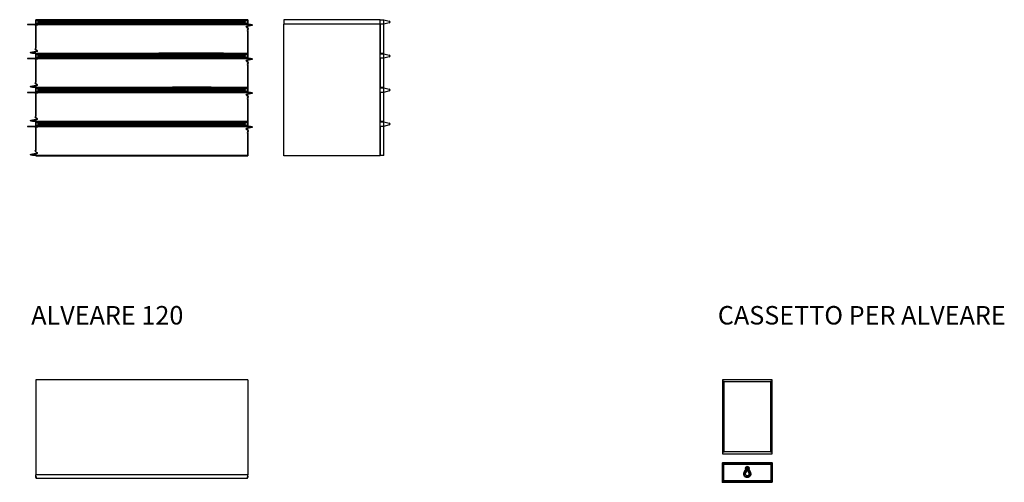
# Model space of a CAD drawing. Units: millimetres. Extents: x 7926 to 29949, y -20219 to 875.
# Drawn here: x 18522 to 23850, y -17340 to -14837 of the extents above; entities that cross this region are included whole.
import ezdxf

# ---------------------------------------------------------------- set-up
doc = ezdxf.new("R2010")
doc.units = ezdxf.units.MM
doc.layers.add('1', color=1, linetype='Continuous')
doc.layers.add('CABINA ARMADIO MYSUITE', color=7, linetype='Continuous', lineweight=35)
doc.styles.add('STILE-A', font='swissl.ttf')

# ---------------------------------------------------------------- blocks, each defined once
blk = doc.blocks.new('cass 4 c 120 f')
for p, q in [((100363.1, -39882.9, -1), (100363.1, -39857.9, -1)), ((100363.1, -39857.9, -1), (100376.7, -39865.5, -1)), ((101510.1, -39857.9, -1), (100363.1, -39857.9, -1)), ((100366.5, -39880.9, -1), (100363.1, -39882.9, -1)), ((101510.1, -39882.9, -1), (100363.1, -39882.9, -1)), ((101506.6, -39880.9, -1), (100366.5, -39880.9, -1)), ((100372.1, -39875.7, -1), (100367.2, -39878.5, -1)), ((101506, -39878.5, -1), (100367.2, -39878.5, -1)), ((100372.6, -39875.7, -1), (100372.1, -39875.7, -1)), ((100372.4, -39875.6, -1), (100372.4, -39875.6, -1)), ((100376.7, -39875.2, -1), (100373.3, -39877.1, -1)), ((101499.9, -39877.1, -1), (100373.3, -39877.1, -1)), ((101496.4, -39865.5, -1), (100376.7, -39865.5, -1)), ((101496.4, -39875.2, -1), (100376.7, -39875.2, -1)), ((101496.4, -39865.5, -1), (101510.1, -39857.9, -1)), ((101499.9, -39877.1, -1), (101496.4, -39875.2, -1)), ((101501, -39875.7, -1), (101500.5, -39875.7, -1)), ((101500.8, -39875.6, -1), (101500.8, -39875.6, -1)), ((101506, -39878.5, -1), (101501, -39875.7, -1)), ((101510.1, -39882.9, -1), (101506.6, -39880.9, -1)), ((101510.1, -39882.9, -1), (101510.1, -39857.9, -1)), ((100363.1, -40041.9, -1), (100363.1, -40039.9, -1)), ((100363.1, -40066.9, -1), (100363.1, -40041.9, -1)), ((100363.1, -40041.9, -1), (100376.7, -40049.5, -1)), ((101510.1, -40041.9, -1), (100363.1, -40041.9, -1)), ((100366.5, -40064.9, -1), (100363.1, -40066.9, -1)), ((101510.1, -40066.9, -1), (100363.1, -40066.9, -1)), ((101506.6, -40064.9, -1), (100366.5, -40064.9, -1)), ((100372.1, -40059.7, -1), (100367.2, -40062.5, -1)), ((101506, -40062.5, -1), (100367.2, -40062.5, -1)), ((100372.6, -40059.7, -1), (100372.1, -40059.7, -1)), ((100372.4, -40059.6, -1), (100372.4, -40059.6, -1)), ((100376.7, -40059.2, -1), (100373.3, -40061.1, -1)), ((101499.9, -40061.1, -1), (100373.3, -40061.1, -1)), ((101496.4, -40049.5, -1), (100376.7, -40049.5, -1)), ((101496.4, -40059.2, -1), (100376.7, -40059.2, -1)), ((100383.1, -40041.9, -1), (100383.1, -40039.9, -1)), ((101490.1, -40041.9, -1), (101490.1, -40039.9, -1)), ((101496.4, -40049.5, -1), (101510.1, -40041.9, -1)), ((101499.9, -40061.1, -1), (101496.4, -40059.2, -1)), ((101501, -40059.7, -1), (101500.5, -40059.7, -1)), ((101500.8, -40059.6, -1), (101500.8, -40059.6, -1)), ((101506, -40062.5, -1), (101501, -40059.7, -1)), ((101510.1, -40066.9, -1), (101506.6, -40064.9, -1)), ((101510.1, -40041.9, -1), (101510.1, -40039.9, -1)), ((101510.1, -40066.9, -1), (101510.1, -40041.9, -1)), ((100363.1, -40225.9, -1), (100363.1, -40223.9, -1)), ((100363.1, -40225.9, -1), (100376.7, -40233.5, -1)), ((100363.1, -40250.9, -1), (100363.1, -40225.9, -1)), ((101510.1, -40225.9, -1), (100363.1, -40225.9, -1)), ((100383.1, -40225.9, -1), (100383.1, -40223.9, -1)), ((101490.1, -40225.9, -1), (101490.1, -40223.9, -1)), ((101496.4, -40233.5, -1), (101510.1, -40225.9, -1)), ((101510.1, -40225.9, -1), (101510.1, -40223.9, -1)), ((101510.1, -40250.9, -1), (101510.1, -40225.9, -1)), ((100366.5, -40248.9, -1), (100363.1, -40250.9, -1)), ((101510.1, -40250.9, -1), (100363.1, -40250.9, -1)), ((101506.6, -40248.9, -1), (100366.5, -40248.9, -1)), ((100372.1, -40243.7, -1), (100367.2, -40246.5, -1)), ((101506, -40246.5, -1), (100367.2, -40246.5, -1)), ((100372.6, -40243.7, -1), (100372.1, -40243.7, -1)), ((100372.4, -40243.6, -1), (100372.4, -40243.6, -1)), ((100376.7, -40243.2, -1), (100373.3, -40245.1, -1)), ((101499.9, -40245.1, -1), (100373.3, -40245.1, -1)), ((101496.4, -40233.5, -1), (100376.7, -40233.5, -1)), ((101496.4, -40243.2, -1), (100376.7, -40243.2, -1)), ((101499.9, -40245.1, -1), (101496.4, -40243.2, -1)), ((101501, -40243.7, -1), (101500.5, -40243.7, -1)), ((101500.8, -40243.6, -1), (101500.8, -40243.6, -1)), ((101506, -40246.5, -1), (101501, -40243.7, -1)), ((101510.1, -40250.9, -1), (101506.6, -40248.9, -1)), ((100363.1, -40409.9, -1), (100363.1, -40407.9, -1)), ((100363.1, -40409.9, -1), (100376.7, -40417.5, -1)), ((100363.1, -40434.9, -1), (100363.1, -40409.9, -1)), ((101510.1, -40409.9, -1), (100363.1, -40409.9, -1)), ((100366.5, -40432.9, -1), (100363.1, -40434.9, -1)), ((101510.1, -40434.9, -1), (100363.1, -40434.9, -1)), ((101506.6, -40432.9, -1), (100366.5, -40432.9, -1)), ((100372.1, -40427.7, -1), (100367.2, -40430.5, -1)), ((101506, -40430.5, -1), (100367.2, -40430.5, -1)), ((100372.6, -40427.7, -1), (100372.1, -40427.7, -1)), ((100372.4, -40427.6, -1), (100372.4, -40427.6, -1)), ((100376.7, -40427.2, -1), (100373.3, -40429.1, -1)), ((101499.9, -40429.1, -1), (100373.3, -40429.1, -1)), ((101496.4, -40417.5, -1), (100376.7, -40417.5, -1)), ((101496.4, -40427.2, -1), (100376.7, -40427.2, -1)), ((100383.1, -40409.9, -1), (100383.1, -40407.9, -1)), ((101490.1, -40409.9, -1), (101490.1, -40407.9, -1)), ((101496.4, -40417.5, -1), (101510.1, -40409.9, -1)), ((101499.9, -40429.1, -1), (101496.4, -40427.2, -1)), ((101501, -40427.7, -1), (101500.5, -40427.7, -1)), ((101500.8, -40427.6, -1), (101500.8, -40427.6, -1)), ((101506, -40430.5, -1), (101501, -40427.7, -1)), ((101510.1, -40434.9, -1), (101506.6, -40432.9, -1)), ((101510.1, -40409.9, -1), (101510.1, -40407.9, -1)), ((101510.1, -40434.9, -1), (101510.1, -40409.9, -1)), ((100363.1, -40591.9, -1), (100363.1, -40593.9, -1)), ((100363.1, -40593.9, -1), (101510.1, -40593.9, -1)), ((100383.1, -40591.9, -1), (100383.1, -40593.9, -1)), ((101490.1, -40591.9, -1), (101490.1, -40593.9, -1)), ((101510.1, -40591.9, -1), (101510.1, -40593.9, -1))]:
    blk.add_line(p, q)
for centre, start, end in [((100372.4, -39876.1, -1), 90.6241, 120.2461), ((101500.7, -39876.1, -1), 59.754, 89.3759), ((100372.4, -40060.1, -1), 90.6241, 120.2461), ((101500.7, -40060.1, -1), 59.754, 89.3759), ((100372.4, -40244.1, -1), 90.6241, 120.2461), ((101500.7, -40244.1, -1), 59.754, 89.3759), ((100372.4, -40428.1, -1), 90.6241, 120.2461), ((101500.7, -40428.1, -1), 59.754, 89.3759)]:
    blk.add_arc(centre, 0.479, start, end)
for points, degree, knots in [([(100363.1, -40039.9, -1), (100936.6, -40039.9, -1), (101510.1, -40039.9, -1), (101510.1, -39961.4, -1), (101510.1, -39882.9, -1), (100936.6, -39882.9, -1), (100363.1, -39882.9, -1), (100363.1, -39961.4, -1), (100363.1, -40039.9, -1)], 2, [0, 0, 0, 20, 20, 177, 177, 197, 197, 354, 354, 354]), ([(100367.2, -39878.5, -1), (100367.1, -39878.5, -1), (100367, -39878.6, -1), (100366.8, -39878.8, -1), (100366.7, -39879.1, -1), (100366.5, -39879.5, -1), (100366.5, -39880.2, -1), (100366.5, -39880.7, -1), (100366.5, -39880.9, -1)], 3, [0, 0, 0, 0, 0.228873, 0.476846, 0.767418, 1.100242, 1.869352, 2.640196, 2.640196, 2.640196, 2.640196]), ([(100373.3, -39877.1, -1), (100373.3, -39877, -1), (100373.2, -39876.8, -1), (100373.1, -39876.5, -1), (100373, -39876.1, -1), (100372.8, -39875.9, -1), (100372.7, -39875.7, -1), (100372.5, -39875.6, -1), (100372.4, -39875.6, -1), (100372.4, -39875.6, -1)], 3, [0, 0, 0, 0, 0.318502, 0.615124, 1.127381, 1.339251, 1.543316, 1.719865, 1.872357, 1.872357, 1.872357, 1.872357]), ([(100376.7, -39865.5, -1), (100376.8, -39865.6, -1), (100377.1, -39865.8, -1), (100377.4, -39866.2, -1), (100377.7, -39866.7, -1), (100378.1, -39867.5, -1), (100378.4, -39868.8, -1), (100378.4, -39869.8, -1), (100378.4, -39870.4, -1), (100378.4, -39870.6, -1), (100378.4, -39871.1, -1), (100378.3, -39872.2, -1), (100378.1, -39873.2, -1), (100377.7, -39874, -1), (100377.4, -39874.5, -1), (100377.1, -39874.9, -1), (100376.8, -39875.1, -1), (100376.7, -39875.2, -1)], 3, [0, 0, 0, 0, 0.47606, 0.977701, 1.553935, 2.207095, 3.725642, 5.330961, 5.330961, 5.330961, 6.102102, 6.93628, 8.454827, 9.107987, 9.684222, 10.185863, 10.661922, 10.661922, 10.661922, 10.661922]), ([(101496.4, -39875.2, -1), (101496.3, -39875.1, -1), (101496, -39874.9, -1), (101495.7, -39874.5, -1), (101495.4, -39874, -1), (101495, -39873.2, -1), (101494.7, -39871.9, -1), (101494.7, -39870.9, -1), (101494.7, -39870.4, -1), (101494.7, -39870.1, -1), (101494.7, -39869.6, -1), (101494.8, -39868.5, -1), (101495, -39867.5, -1), (101495.4, -39866.7, -1), (101495.7, -39866.2, -1), (101496, -39865.8, -1), (101496.3, -39865.6, -1), (101496.4, -39865.5, -1)], 3, [0, 0, 0, 0, 0.47606, 0.977701, 1.553935, 2.207095, 3.725642, 5.330961, 5.330961, 5.330961, 6.102102, 6.93628, 8.454827, 9.107987, 9.684222, 10.185863, 10.661922, 10.661922, 10.661922, 10.661922]), ([(101500.8, -39875.6, -1), (101500.7, -39875.6, -1), (101500.6, -39875.6, -1), (101500.4, -39875.7, -1), (101500.3, -39875.9, -1), (101500.1, -39876.1, -1), (101499.9, -39876.6, -1), (101499.9, -39876.9, -1), (101499.9, -39877.1, -1)], 3, [0, 0, 0, 0, 0.152496, 0.329051, 0.533106, 0.744952, 1.257266, 1.872357, 1.872357, 1.872357, 1.872357]), ([(101506.6, -39880.9, -1), (101506.6, -39880.8, -1), (101506.7, -39880.5, -1), (101506.6, -39880, -1), (101506.6, -39879.5, -1), (101506.4, -39879.1, -1), (101506.3, -39878.8, -1), (101506.1, -39878.6, -1), (101506, -39878.5, -1), (101506, -39878.5, -1)], 3, [0, 0, 0, 0, 0.403638, 0.770844, 1.539954, 1.872778, 2.163349, 2.411322, 2.640196, 2.640196, 2.640196, 2.640196]), ([(100363.1, -40223.9, -1), (100936.6, -40223.9, -1), (101510.1, -40223.9, -1), (101510.1, -40145.4, -1), (101510.1, -40066.9, -1), (100936.6, -40066.9, -1), (100363.1, -40066.9, -1), (100363.1, -40145.4, -1), (100363.1, -40223.9, -1)], 2, [0, 0, 0, 20, 20, 177, 177, 197, 197, 354, 354, 354]), ([(100367.2, -40062.5, -1), (100367.1, -40062.5, -1), (100367, -40062.6, -1), (100366.8, -40062.8, -1), (100366.7, -40063.1, -1), (100366.5, -40063.5, -1), (100366.5, -40064.2, -1), (100366.5, -40064.7, -1), (100366.5, -40064.9, -1)], 3, [0, 0, 0, 0, 0.228873, 0.476846, 0.767418, 1.100242, 1.869352, 2.640196, 2.640196, 2.640196, 2.640196]), ([(100373.3, -40061.1, -1), (100373.3, -40061, -1), (100373.2, -40060.8, -1), (100373.1, -40060.5, -1), (100373, -40060.1, -1), (100372.8, -40059.9, -1), (100372.7, -40059.7, -1), (100372.5, -40059.6, -1), (100372.4, -40059.6, -1), (100372.4, -40059.6, -1)], 3, [0, 0, 0, 0, 0.318502, 0.615124, 1.127381, 1.339251, 1.543316, 1.719865, 1.872357, 1.872357, 1.872357, 1.872357]), ([(100376.7, -40049.5, -1), (100376.8, -40049.6, -1), (100377.1, -40049.8, -1), (100377.4, -40050.2, -1), (100377.7, -40050.7, -1), (100378.1, -40051.5, -1), (100378.4, -40052.8, -1), (100378.4, -40053.8, -1), (100378.4, -40054.4, -1), (100378.4, -40054.6, -1), (100378.4, -40055.1, -1), (100378.3, -40056.2, -1), (100378.1, -40057.2, -1), (100377.7, -40058, -1), (100377.4, -40058.5, -1), (100377.1, -40058.9, -1), (100376.8, -40059.1, -1), (100376.7, -40059.2, -1)], 3, [0, 0, 0, 0, 0.47606, 0.977701, 1.553935, 2.207095, 3.725642, 5.330961, 5.330961, 5.330961, 6.102102, 6.93628, 8.454827, 9.107987, 9.684222, 10.185863, 10.661922, 10.661922, 10.661922, 10.661922]), ([(101496.4, -40059.2, -1), (101496.3, -40059.1, -1), (101496, -40058.9, -1), (101495.7, -40058.5, -1), (101495.4, -40058, -1), (101495, -40057.2, -1), (101494.7, -40055.9, -1), (101494.7, -40054.9, -1), (101494.7, -40054.4, -1), (101494.7, -40054.1, -1), (101494.7, -40053.6, -1), (101494.8, -40052.5, -1), (101495, -40051.5, -1), (101495.4, -40050.7, -1), (101495.7, -40050.2, -1), (101496, -40049.8, -1), (101496.3, -40049.6, -1), (101496.4, -40049.5, -1)], 3, [0, 0, 0, 0, 0.47606, 0.977701, 1.553935, 2.207095, 3.725642, 5.330961, 5.330961, 5.330961, 6.102102, 6.93628, 8.454827, 9.107987, 9.684222, 10.185863, 10.661922, 10.661922, 10.661922, 10.661922]), ([(101500.8, -40059.6, -1), (101500.7, -40059.6, -1), (101500.6, -40059.6, -1), (101500.4, -40059.7, -1), (101500.3, -40059.9, -1), (101500.1, -40060.1, -1), (101499.9, -40060.6, -1), (101499.9, -40060.9, -1), (101499.9, -40061.1, -1)], 3, [0, 0, 0, 0, 0.152496, 0.329051, 0.533106, 0.744952, 1.257266, 1.872357, 1.872357, 1.872357, 1.872357]), ([(101506.6, -40064.9, -1), (101506.6, -40064.8, -1), (101506.7, -40064.5, -1), (101506.6, -40064, -1), (101506.6, -40063.5, -1), (101506.4, -40063.1, -1), (101506.3, -40062.8, -1), (101506.1, -40062.6, -1), (101506, -40062.5, -1), (101506, -40062.5, -1)], 3, [0, 0, 0, 0, 0.403638, 0.770844, 1.539954, 1.872778, 2.163349, 2.411322, 2.640196, 2.640196, 2.640196, 2.640196]), ([(100363.1, -40407.9, -1), (100936.6, -40407.9, -1), (101510.1, -40407.9, -1), (101510.1, -40329.4, -1), (101510.1, -40250.9, -1), (100936.6, -40250.9, -1), (100363.1, -40250.9, -1), (100363.1, -40329.4, -1), (100363.1, -40407.9, -1)], 2, [0, 0, 0, 20, 20, 177, 177, 197, 197, 354, 354, 354]), ([(100367.2, -40246.5, -1), (100367.1, -40246.5, -1), (100367, -40246.6, -1), (100366.8, -40246.8, -1), (100366.7, -40247.1, -1), (100366.5, -40247.5, -1), (100366.5, -40248.2, -1), (100366.5, -40248.7, -1), (100366.5, -40248.9, -1)], 3, [0, 0, 0, 0, 0.228873, 0.476846, 0.767418, 1.100242, 1.869352, 2.640196, 2.640196, 2.640196, 2.640196]), ([(100373.3, -40245.1, -1), (100373.3, -40245, -1), (100373.2, -40244.8, -1), (100373.1, -40244.5, -1), (100373, -40244.1, -1), (100372.8, -40243.9, -1), (100372.7, -40243.7, -1), (100372.5, -40243.6, -1), (100372.4, -40243.6, -1), (100372.4, -40243.6, -1)], 3, [0, 0, 0, 0, 0.318502, 0.615124, 1.127381, 1.339251, 1.543316, 1.719865, 1.872357, 1.872357, 1.872357, 1.872357]), ([(100376.7, -40233.5, -1), (100376.8, -40233.6, -1), (100377.1, -40233.8, -1), (100377.4, -40234.2, -1), (100377.7, -40234.7, -1), (100378.1, -40235.5, -1), (100378.4, -40236.8, -1), (100378.4, -40237.8, -1), (100378.4, -40238.4, -1), (100378.4, -40238.6, -1), (100378.4, -40239.1, -1), (100378.3, -40240.2, -1), (100378.1, -40241.2, -1), (100377.7, -40242, -1), (100377.4, -40242.5, -1), (100377.1, -40242.9, -1), (100376.8, -40243.1, -1), (100376.7, -40243.2, -1)], 3, [0, 0, 0, 0, 0.47606, 0.977701, 1.553935, 2.207095, 3.725642, 5.330961, 5.330961, 5.330961, 6.102102, 6.93628, 8.454827, 9.107987, 9.684222, 10.185863, 10.661922, 10.661922, 10.661922, 10.661922]), ([(101496.4, -40243.2, -1), (101496.3, -40243.1, -1), (101496, -40242.9, -1), (101495.7, -40242.5, -1), (101495.4, -40242, -1), (101495, -40241.2, -1), (101494.7, -40239.9, -1), (101494.7, -40238.9, -1), (101494.7, -40238.4, -1), (101494.7, -40238.1, -1), (101494.7, -40237.6, -1), (101494.8, -40236.5, -1), (101495, -40235.5, -1), (101495.4, -40234.7, -1), (101495.7, -40234.2, -1), (101496, -40233.8, -1), (101496.3, -40233.6, -1), (101496.4, -40233.5, -1)], 3, [0, 0, 0, 0, 0.47606, 0.977701, 1.553935, 2.207095, 3.725642, 5.330961, 5.330961, 5.330961, 6.102102, 6.93628, 8.454827, 9.107987, 9.684222, 10.185863, 10.661922, 10.661922, 10.661922, 10.661922]), ([(101500.8, -40243.6, -1), (101500.7, -40243.6, -1), (101500.6, -40243.6, -1), (101500.4, -40243.7, -1), (101500.3, -40243.9, -1), (101500.1, -40244.1, -1), (101499.9, -40244.6, -1), (101499.9, -40244.9, -1), (101499.9, -40245.1, -1)], 3, [0, 0, 0, 0, 0.152496, 0.329051, 0.533106, 0.744952, 1.257266, 1.872357, 1.872357, 1.872357, 1.872357]), ([(101506.6, -40248.9, -1), (101506.6, -40248.8, -1), (101506.7, -40248.5, -1), (101506.6, -40248, -1), (101506.6, -40247.5, -1), (101506.4, -40247.1, -1), (101506.3, -40246.8, -1), (101506.1, -40246.6, -1), (101506, -40246.5, -1), (101506, -40246.5, -1)], 3, [0, 0, 0, 0, 0.403638, 0.770844, 1.539954, 1.872778, 2.163349, 2.411322, 2.640196, 2.640196, 2.640196, 2.640196]), ([(100363.1, -40591.9, -1), (100936.6, -40591.9, -1), (101510.1, -40591.9, -1), (101510.1, -40513.4, -1), (101510.1, -40434.9, -1), (100936.6, -40434.9, -1), (100363.1, -40434.9, -1), (100363.1, -40513.4, -1), (100363.1, -40591.9, -1)], 2, [0, 0, 0, 20, 20, 177, 177, 197, 197, 354, 354, 354]), ([(100367.2, -40430.5, -1), (100367.1, -40430.5, -1), (100367, -40430.6, -1), (100366.8, -40430.8, -1), (100366.7, -40431.1, -1), (100366.5, -40431.5, -1), (100366.5, -40432.2, -1), (100366.5, -40432.7, -1), (100366.5, -40432.9, -1)], 3, [0, 0, 0, 0, 0.228873, 0.476846, 0.767418, 1.100242, 1.869352, 2.640196, 2.640196, 2.640196, 2.640196]), ([(100373.3, -40429.1, -1), (100373.3, -40429, -1), (100373.2, -40428.8, -1), (100373.1, -40428.5, -1), (100373, -40428.1, -1), (100372.8, -40427.9, -1), (100372.7, -40427.7, -1), (100372.5, -40427.6, -1), (100372.4, -40427.6, -1), (100372.4, -40427.6, -1)], 3, [0, 0, 0, 0, 0.318502, 0.615124, 1.127381, 1.339251, 1.543316, 1.719865, 1.872357, 1.872357, 1.872357, 1.872357]), ([(100376.7, -40417.5, -1), (100376.8, -40417.6, -1), (100377.1, -40417.8, -1), (100377.4, -40418.2, -1), (100377.7, -40418.7, -1), (100378.1, -40419.5, -1), (100378.4, -40420.8, -1), (100378.4, -40421.8, -1), (100378.4, -40422.4, -1), (100378.4, -40422.6, -1), (100378.4, -40423.1, -1), (100378.3, -40424.2, -1), (100378.1, -40425.2, -1), (100377.7, -40426, -1), (100377.4, -40426.5, -1), (100377.1, -40426.9, -1), (100376.8, -40427.1, -1), (100376.7, -40427.2, -1)], 3, [0, 0, 0, 0, 0.47606, 0.977701, 1.553935, 2.207095, 3.725642, 5.330961, 5.330961, 5.330961, 6.102102, 6.93628, 8.454827, 9.107987, 9.684222, 10.185863, 10.661922, 10.661922, 10.661922, 10.661922]), ([(101496.4, -40427.2, -1), (101496.3, -40427.1, -1), (101496, -40426.9, -1), (101495.7, -40426.5, -1), (101495.4, -40426, -1), (101495, -40425.2, -1), (101494.7, -40423.9, -1), (101494.7, -40422.9, -1), (101494.7, -40422.4, -1), (101494.7, -40422.1, -1), (101494.7, -40421.6, -1), (101494.8, -40420.5, -1), (101495, -40419.5, -1), (101495.4, -40418.7, -1), (101495.7, -40418.2, -1), (101496, -40417.8, -1), (101496.3, -40417.6, -1), (101496.4, -40417.5, -1)], 3, [0, 0, 0, 0, 0.47606, 0.977701, 1.553935, 2.207095, 3.725642, 5.330961, 5.330961, 5.330961, 6.102102, 6.93628, 8.454827, 9.107987, 9.684222, 10.185863, 10.661922, 10.661922, 10.661922, 10.661922]), ([(101500.8, -40427.6, -1), (101500.7, -40427.6, -1), (101500.6, -40427.6, -1), (101500.4, -40427.7, -1), (101500.3, -40427.9, -1), (101500.1, -40428.1, -1), (101499.9, -40428.6, -1), (101499.9, -40428.9, -1), (101499.9, -40429.1, -1)], 3, [0, 0, 0, 0, 0.152496, 0.329051, 0.533106, 0.744952, 1.257266, 1.872357, 1.872357, 1.872357, 1.872357]), ([(101506.6, -40432.9, -1), (101506.6, -40432.8, -1), (101506.7, -40432.5, -1), (101506.6, -40432, -1), (101506.6, -40431.5, -1), (101506.4, -40431.1, -1), (101506.3, -40430.8, -1), (101506.1, -40430.6, -1), (101506, -40430.5, -1), (101506, -40430.5, -1)], 3, [0, 0, 0, 0, 0.403638, 0.770844, 1.539954, 1.872778, 2.163349, 2.411322, 2.640196, 2.640196, 2.640196, 2.640196])]:
    blk.add_open_spline(points, degree=degree, knots=knots)
blk = doc.blocks.new('fff')
at = {"layer": 'CABINA ARMADIO MYSUITE', "ltscale": 25.4}
for points in [[(83710, 109787.6), (83980, 109787.6), (83980, 109892.6), (83710, 109892.6)], [(83716, 109795.6), (83974, 109795.6), (83974, 109886.6), (83716, 109886.6)]]:
    blk.add_lwpolyline(points, close=True, dxfattribs=at)
for centre, radius, start, end in [((83845, 109862.6), 10, 331.7433, 208.2567), ((83845, 109862.6), 8, 0, 180), ((83841, 109862.6), 4, 0, 180), ((83845, 109862.6), 10, 257.6334, 282.3666), ((83845, 109862.6), 8, 259.7673, 280.2327), ((83849, 109862.6), 4, 0, 180)]:
    blk.add_arc(centre, radius, start, end, dxfattribs=at)
for points, knots in [([(83837, 109862.6), (83837, 109862.3), (83837, 109861.9), (83836.9, 109860.7), (83836.7, 109859.9), (83836.1, 109857.6), (83835.5, 109856), (83834, 109852.8), (83833.1, 109851.1), (83831.2, 109847.6), (83830.2, 109845.8), (83828.4, 109842), (83827.5, 109840), (83826.5, 109836.4), (83826.2, 109834.8), (83826, 109832.6), (83826, 109832.1), (83826, 109831.6)], [0, 0, 0, 0, 1.542755, 1.542755, 4.628265, 4.628265, 10.37922, 10.37922, 16.130175, 16.130175, 21.881129, 21.881129, 27.632084, 27.632084, 31.676259, 31.676259, 32.961888, 32.961888, 32.961888, 32.961888]), ([(83826, 109831.6), (83826, 109831.1), (83826, 109830.6), (83826.2, 109829.1), (83826.4, 109828.1), (83827.1, 109826.3), (83827.5, 109825.4), (83828.9, 109822.8), (83830.2, 109821.3), (83833.2, 109818.6), (83834.9, 109817.5), (83838.5, 109815.8), (83840.5, 109815.2), (83843.2, 109814.8), (83843.9, 109814.7), (83845.4, 109814.7), (83846.1, 109814.7), (83847.5, 109814.9), (83848.2, 109815), (83850.2, 109815.4), (83851.6, 109815.9), (83854.6, 109817.2), (83856.2, 109818.2), (83859.1, 109820.6), (83860.4, 109822), (83862.2, 109824.7), (83862.8, 109826), (83863.7, 109828.6), (83864, 109830.1), (83864, 109831.5), (83864, 109831.6), (83864, 109831.6)], [0, 0, 0, 0, 1.043185, 1.043185, 3.129556, 3.129556, 5.215927, 5.215927, 9.501528, 9.501528, 13.78713, 13.78713, 18.072731, 18.072731, 19.519087, 19.519087, 20.97942, 20.97942, 22.439754, 22.439754, 25.36042, 25.36042, 29.423901, 29.423901, 33.487383, 33.487383, 36.49477, 36.49477, 39.502157, 39.502157, 39.528741, 39.528741, 39.528741, 39.528741]), ([(83845, 109862.6), (83845, 109862.1), (83845, 109861.5), (83844.8, 109859.8), (83844.6, 109858.7), (83843.9, 109855.4), (83843.1, 109853.4), (83841.4, 109849.6), (83840.4, 109847.7), (83838.5, 109844.2), (83837.5, 109842.5), (83835.9, 109839.3), (83835.2, 109837.7), (83834.4, 109835.1), (83834.2, 109834), (83834, 109832.5), (83834, 109832), (83834, 109831.6)], [0, 0, 0, 0, 1.402431, 1.402431, 4.207294, 4.207294, 9.907985, 9.907985, 15.608676, 15.608676, 21.309367, 21.309367, 27.010059, 27.010059, 31.108273, 31.108273, 32.961888, 32.961888, 32.961888, 32.961888]), ([(83834, 109831.6), (83834, 109831.3), (83834, 109831.1), (83834.1, 109830.3), (83834.3, 109829.7), (83834.9, 109828.5), (83835.2, 109827.9), (83836.2, 109826.7), (83836.7, 109826.2), (83838.2, 109824.9), (83839.3, 109824.3), (83841.4, 109823.3), (83842.6, 109822.9), (83844.1, 109822.7), (83844.5, 109822.7), (83845.4, 109822.7), (83845.8, 109822.7), (83846.8, 109822.9), (83847.3, 109823), (83848.9, 109823.4), (83850, 109823.9), (83852.1, 109825.1), (83853, 109825.9), (83854.4, 109827.4), (83854.9, 109828.1), (83855.5, 109829.4), (83855.8, 109829.9), (83856, 109830.9), (83856, 109831.2), (83856, 109831.6)], [0, 0, 0, 0, 1.406855, 1.406855, 4.264419, 4.264419, 7.121983, 7.121983, 9.979547, 9.979547, 14.076103, 14.076103, 18.17266, 18.17266, 19.631189, 19.631189, 21.405786, 21.405786, 23.180384, 23.180384, 27.256369, 27.256369, 31.332353, 31.332353, 34.743787, 34.743787, 37.582425, 37.582425, 39.528741, 39.528741, 39.528741, 39.528741]), ([(83845, 109862.6), (83845, 109862.1), (83845, 109861.5), (83845.2, 109859.8), (83845.3, 109858.7), (83846.1, 109855.4), (83846.9, 109853.4), (83848.6, 109849.6), (83849.6, 109847.7), (83851.5, 109844.2), (83852.4, 109842.5), (83854.1, 109839.3), (83854.8, 109837.7), (83855.6, 109835.1), (83855.8, 109834), (83856, 109832.5), (83856, 109832), (83856, 109831.6)], [0, 0, 0, 0, 1.402431, 1.402431, 4.207294, 4.207294, 9.907985, 9.907985, 15.608676, 15.608676, 21.309367, 21.309367, 27.010059, 27.010059, 31.108273, 31.108273, 32.961888, 32.961888, 32.961888, 32.961888]), ([(83853, 109862.6), (83853, 109862.3), (83853, 109861.9), (83853.1, 109860.7), (83853.3, 109859.9), (83853.8, 109857.6), (83854.4, 109856), (83856, 109852.8), (83856.9, 109851.1), (83858.8, 109847.6), (83859.8, 109845.8), (83861.6, 109842), (83862.5, 109840), (83863.5, 109836.4), (83863.8, 109834.8), (83864, 109832.6), (83864, 109832.1), (83864, 109831.6)], [0, 0, 0, 0, 1.542755, 1.542755, 4.628265, 4.628265, 10.37922, 10.37922, 16.130175, 16.130175, 21.881129, 21.881129, 27.632084, 27.632084, 31.676259, 31.676259, 32.961888, 32.961888, 32.961888, 32.961888])]:
    blk.add_open_spline(points, degree=3, knots=knots, dxfattribs=at)

msp = doc.modelspace()

# ---------------------------------------------------------------- linework, layer by layer
for p, q in [((19951.7, -14837.2), (19951.7, -14862.2)), ((20471.7, -14837.2), (19951.7, -14837.2)), ((19951.7, -15573.2), (19951.7, -14862.2)), ((20471.7, -14862.2), (19951.7, -14862.2)), ((20471.7, -14862.2), (20471.7, -14837.2)), ((20471.7, -15573.2), (20471.7, -14862.2)), ((20472.7, -14862.2), (20472.7, -14837.2)), ((20472.7, -14837.2), (20492.7, -14837.2)), ((20492.7, -14862.2), (20472.7, -14862.2)), ((20472.7, -14862.2), (20472.7, -15019.2)), ((20492.7, -14837.2), (20521.9, -14844.9)), ((20492.7, -14862.2), (20492.7, -14837.2)), ((20521.9, -14854.6), (20492.7, -14862.2)), ((20492.7, -15019.2), (20492.7, -14862.2)), ((20492.7, -15019.2), (20472.7, -15019.2)), ((20472.7, -15046.2), (20472.7, -15021.2)), ((20472.7, -15021.2), (20492.7, -15021.2)), ((20492.7, -15046.2), (20492.7, -15021.2)), ((20492.7, -15021.2), (20521.9, -15028.9)), ((20472.7, -15046.2), (20472.7, -15203.2)), ((20492.7, -15046.2), (20472.7, -15046.2)), ((20521.9, -15038.6), (20492.7, -15046.2)), ((20492.7, -15203.2), (20492.7, -15046.2)), ((20492.7, -15203.2), (20472.7, -15203.2)), ((20472.7, -15230.2), (20472.7, -15205.2)), ((20472.7, -15205.2), (20492.7, -15205.2)), ((20472.7, -15230.2), (20472.7, -15387.2)), ((20492.7, -15230.2), (20472.7, -15230.2)), ((20492.7, -15230.2), (20492.7, -15205.2)), ((20492.7, -15205.2), (20521.9, -15212.9)), ((20521.9, -15222.6), (20492.7, -15230.2)), ((20492.7, -15387.2), (20492.7, -15230.2)), ((20492.7, -15387.2), (20472.7, -15387.2)), ((20472.7, -15414.2), (20472.7, -15389.2)), ((20472.7, -15389.2), (20492.7, -15389.2)), ((20492.7, -15414.2), (20492.7, -15389.2)), ((20492.7, -15389.2), (20521.9, -15396.9)), ((20472.7, -15414.2), (20472.7, -15571.2)), ((20492.7, -15414.2), (20472.7, -15414.2)), ((20521.9, -15406.6), (20492.7, -15414.2)), ((20492.7, -15571.2), (20492.7, -15414.2)), ((20471.7, -15573.2), (19951.7, -15573.2)), ((20492.7, -15571.2), (20472.7, -15571.2)), ((19756.4, -16784.8), (18608.4, -16784.8)), ((18608.4, -16784.8), (18608.4, -17298.8)), ((19756.4, -16784.8), (19756.4, -17298.8)), ((19756.4, -17298.8), (18608.4, -17298.8)), ((18608.4, -17307.1), (18608.4, -17298.8)), ((18608.4, -17307.1), (18612.9, -17318.8)), ((19751.9, -17318.8), (19756.4, -17307.1)), ((19756.4, -17307.1), (19756.4, -17298.8)), ((19751.9, -17318.8), (18612.9, -17318.8))]:
    msp.add_line(p, q)
for points in [[(22324.2, -16794.8), (22594.2, -16794.8), (22594.2, -16784.8), (22324.2, -16784.8), (22324.2, -16794.8)], [(22324.2, -17174.8), (22334.2, -17174.8), (22334.2, -16794.8), (22324.2, -16794.8), (22324.2, -17174.8)], [(22584.2, -17174.8), (22594.2, -17174.8), (22594.2, -16794.8), (22584.2, -16794.8), (22584.2, -17174.8)], [(22324.2, -17184.8), (22594.2, -17184.8), (22594.2, -17174.8), (22324.2, -17174.8), (22324.2, -17184.8)]]:
    msp.add_lwpolyline(points)
for centre in [(20520.7, -14849.7), (20520.7, -15033.7), (20520.7, -15217.7), (20520.7, -15401.7)]:
    msp.add_arc(centre, 5, 284.6728, 75.3272)
for points, weights, knots in [([(18612.7, -17318.3), (18612.2, -17317.9), (18611.8, -17317.3), (18609.1, -17312.5), (18608.4, -17307.1)], [1, 0.974940159237, 1, 0.979772070799, 1], [0, 0, 0, 1.346228, 1.346228, 12.207161, 12.207161, 12.207161]), ([(19756.4, -17307.1), (19755.8, -17312.5), (19753, -17317.3), (19752.7, -17317.9), (19752.1, -17318.3)], [1, 0.979772061285, 1, 0.974940159234, 1], [0, 0, 0, 10.860933, 10.860933, 12.207161, 12.207161, 12.207161])]:
    msp.add_rational_spline(points, weights, degree=2, knots=knots)

# ---------------------------------------------------------------- block references
at = {"layer": 'CABINA ARMADIO MYSUITE', "xscale": -1}
msp.add_blockref('cass 4 c 120 f', (120118.5, 25020.6, 1), dxfattribs=at)
at = {"layer": 'CABINA ARMADIO MYSUITE', "color": 3, "lineweight": 13, "xscale": -1}
msp.add_blockref('fff', (106304.2, -127127.3), dxfattribs=at)

# ---------------------------------------------------------------- texts
at = {"layer": '1', "char_height": 100, "width": 2753.454, "attachment_point": 1, "style": 'STILE-A'}
for s, insert in [('ALVEARE 120 ', (18583.9, -16386.1)), ('CASSETTO PER ALVEARE', (22299.7, -16386.1))]:
    msp.add_mtext(s, dxfattribs=dict(at, insert=insert))

doc.saveas('drawing.dxf')
